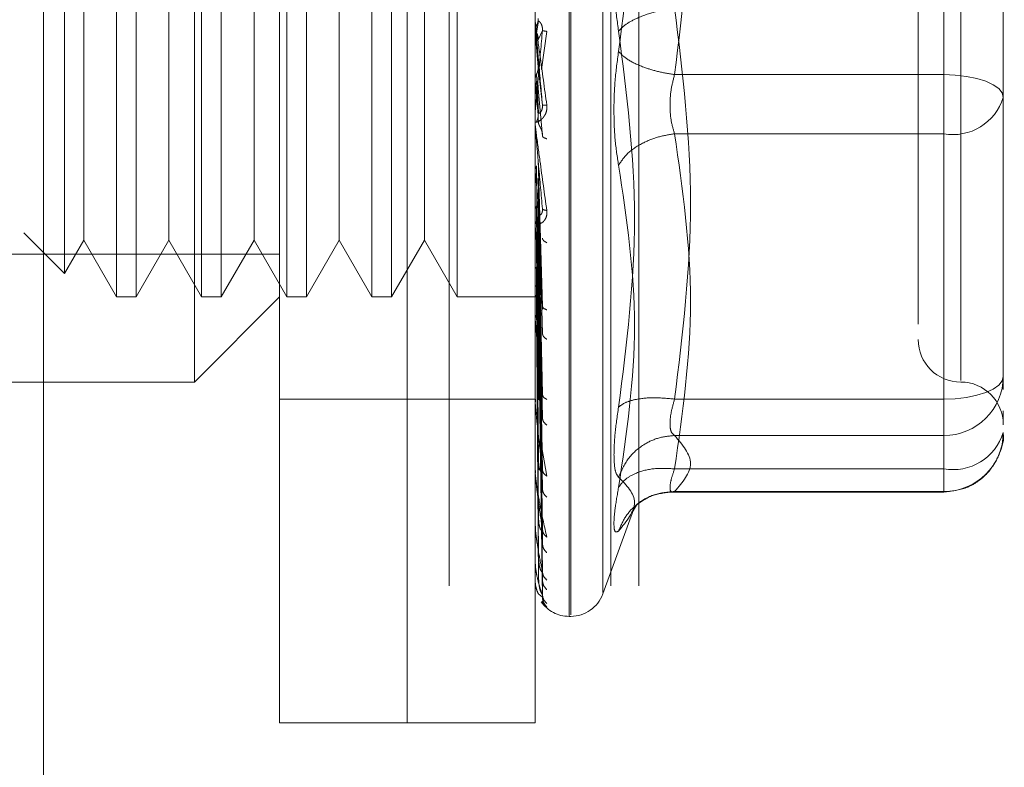
# Model space of a CAD drawing. Units: inches. Extents: x 0 to 23.4, y 0 to 16.5.
# Drawn here: x 12.1 to 12.1, y 7.8 to 7.8 of the extents above; entities that cross this region are included whole.
import ezdxf

# ---------------------------------------------------------------- set-up
doc = ezdxf.new("R2010")
doc.units = ezdxf.units.IN
doc.header["$MEASUREMENT"] = 0
doc.linetypes.add('HIDDEN', pattern=[0.07500000000000001, 0.05, -0.025])

msp = doc.modelspace()

# ---------------------------------------------------------------- linework, layer by layer
at = {"color": 7, "linetype": 'Continuous', "lineweight": 15}
msp.add_line((12.0923669944, 11.1678249198), (12.0923669944, 4.7222342833), dxfattribs=at)
at = {"color": 7, "linetype": 'HIDDEN', "lineweight": 0}
for p, q in [((12.0923669944, 11.1678249198), (12.0923669944, 4.7222342833)), ((12.1132136248, 4.7679462682), (12.1132136248, 11.1221129349)), ((12.1215136248, 4.7679462682), (12.1215136248, 11.1221129349)), ((12.1229580692, 4.7679462682), (12.1229580692, 11.1221129349)), ((12.1020336611, 11.1116962682), (12.1020336611, 4.7783629349)), ((12.1044948159, 7.760914116), (12.1044948159, 7.8309053671)), ((12.1110564957, 7.760914116), (12.1110564957, 7.8309053671)), ((12.1194550827, 7.8254116672), (12.1194550827, 7.7664644925)), ((12.1193679568, 7.7664078158), (12.1193679568, 7.8253549905)), ((12.1210993393, 7.8242193882), (12.1210993393, 7.7676000949)), ((12.1110564957, 7.760914116), (12.1110564957, 7.8181844998)), ((12.1176181755, 7.760914116), (12.1176181755, 7.8181844998)), ((12.1386155508, 7.8142817381), (12.1386155508, 7.7941987223)), ((12.1001203627, 7.7784119287), (12.1001203627, 7.8134075543)), ((12.1394904415, 7.8133780683), (12.1394904415, 7.7784851859)), ((12.0961156818, 7.8090331011), (12.0961156818, 7.7827863819)), ((12.0971259185, 7.8090331011), (12.0971259185, 7.7827863819)), ((12.100490135, 7.8090331011), (12.100490135, 7.7827863819)), ((12.1015003717, 7.8090331011), (12.1015003717, 7.7827863819)), ((12.1048645882, 7.8090331011), (12.1048645882, 7.7827863819)), ((12.1058748249, 7.8090331011), (12.1058748249, 7.7827863819)), ((12.1092390414, 7.8090331011), (12.1092390414, 7.7827863819)), ((12.1102492781, 7.8090331011), (12.1102492781, 7.7827863819)), ((12.1136134946, 7.8090331011), (12.1136134946, 7.7827863819)), ((12.0934472177, 7.8078280226), (12.0934472177, 7.7839914604)), ((12.0944335736, 7.8061196041), (12.0944335736, 7.7878219237)), ((12.0988080268, 7.8061196041), (12.0988080268, 7.7878219237)), ((12.10318248, 7.8061196041), (12.10318248, 7.7878219237)), ((12.1075569332, 7.8061196041), (12.1075569332, 7.7878219237)), ((12.1119313864, 7.8061196041), (12.1119313864, 7.7878219237)), ((12.1416776681, 7.7941114814), (12.1416776681, 7.7987870292)), ((12.1386155508, 7.7775377449), (12.1386155508, 7.7976207607)), ((12.1176206724, 7.7963753562), (12.1176206724, 7.7969271414)), ((12.1178033085, 7.7969514562), (12.1176984731, 7.7963495457)), ((12.1176206724, 7.7963753562), (12.1177762369, 7.7945937675)), ((12.1177762369, 7.7959786808), (12.1179981394, 7.7964680007)), ((12.1179491642, 7.7944630235), (12.1182221226, 7.7964200116)), ((12.1177762369, 7.7945937675), (12.1179981394, 7.7926346974)), ((12.1178033085, 7.7922339555), (12.1176984731, 7.7942251549)), ((12.1386155508, 7.7941987223), (12.1247872695, 7.7941987223)), ((12.1386155508, 7.7941987223), (12.1386155508, 7.791163592)), ((12.1416776681, 7.7833795611), (12.1416776681, 7.7941114814)), ((12.1176206724, 7.7938848935), (12.1176206724, 7.791655304)), ((12.1176206724, 7.7938848935), (12.1177762369, 7.7921466363)), ((12.1178033085, 7.7916789519), (12.1176984731, 7.7938593409)), ((12.1177762369, 7.7934940373), (12.1179981394, 7.7910439131)), ((12.1416776681, 7.7933459083), (12.1416776681, 7.7930324539)), ((12.1176206724, 7.7914676142), (12.1176206724, 7.786537233)), ((12.1386155508, 7.791163592), (12.1247872695, 7.791163592)), ((12.1386155508, 7.791163592), (12.1386155508, 7.7739578638)), ((12.1178033085, 7.7822633037), (12.1176984731, 7.7895086379)), ((12.1177762369, 7.7898355136), (12.1179981394, 7.7823048399)), ((12.1176206724, 7.7892108849), (12.1176206724, 7.7817579089)), ((12.1176206724, 7.7892108849), (12.1177762369, 7.7877439293)), ((12.1178033085, 7.7817777139), (12.1176984731, 7.789188576)), ((12.1416776681, 7.7849106198), (12.1416776681, 7.7890267704)), ((12.1177762369, 7.7888733256), (12.1179981394, 7.7809130135)), ((12.0944335736, 7.7878219237), (12.0944335736, 7.7856998789)), ((12.0988080268, 7.7878219237), (12.0988080268, 7.7856998789)), ((12.10318248, 7.7878219237), (12.10318248, 7.7856998789)), ((12.1075569332, 7.7878219237), (12.1075569332, 7.7856998789)), ((12.1119313864, 7.7878219237), (12.1119313864, 7.7856998789)), ((12.1177762369, 7.7877439293), (12.1179981394, 7.777786956)), ((12.1178033085, 7.7779305937), (12.1176984731, 7.787456136)), ((12.1178033085, 7.7775068368), (12.1176984731, 7.7871768294)), ((12.11801503, 7.7872839089), (12.1179983271, 7.7872084404)), ((12.1176306126, 7.7867763694), (12.1176470692, 7.7865713695)), ((12.1177762369, 7.7869042621), (12.1179981394, 7.7765723586)), ((12.091360624, 7.7860780542), (12.0934472177, 7.7839914604)), ((12.1177762369, 7.7859474787), (12.1179981394, 7.7739240768)), ((12.0934472177, 7.7839914604), (12.0944335736, 7.7856998789)), ((12.0944335736, 7.7856998789), (12.0961156818, 7.7827863819)), ((12.0971259185, 7.7827863819), (12.0988080268, 7.7856998789)), ((12.0988080268, 7.7856998789), (12.100490135, 7.7827863819)), ((12.1015003717, 7.7827863819), (12.10318248, 7.7856998789)), ((12.10318248, 7.7856998789), (12.1048645882, 7.7827863819)), ((12.1058748249, 7.7827863819), (12.1075569332, 7.7856998789)), ((12.1075569332, 7.7856998789), (12.1092390414, 7.7827863819)), ((12.1102492781, 7.7827863819), (12.1119313864, 7.7856998789)), ((12.1119313864, 7.7856998789), (12.1136134946, 7.7827863819)), ((12.1178033085, 7.774247697), (12.1176984731, 7.7857091695)), ((12.1178033085, 7.7739010886), (12.1176984731, 7.7854807129)), ((12.071686417, 7.7849736085), (12.1044948159, 7.7849736085)), ((12.1177762369, 7.78526068), (12.1179981394, 7.7729306071)), ((12.1177762369, 7.7845110903), (12.1179981394, 7.7708558169)), ((12.1178033085, 7.771347723), (12.1176984731, 7.7843308782)), ((12.1178033085, 7.7710907904), (12.1176984731, 7.7841615288)), ((12.1177762369, 7.7840019828), (12.1179981394, 7.7701193815)), ((12.1177762369, 7.7834866788), (12.1179981394, 7.768693071)), ((12.1373032149, 7.783781348), (12.1373032149, 7.7813804419)), ((12.1178033085, 7.7693354843), (12.1176984731, 7.7833710772)), ((12.1178033085, 7.7691775138), (12.1176984731, 7.7832669557)), ((12.1177762369, 7.783173663), (12.1179981394, 7.7682402866)), ((12.1177762369, 7.7829112692), (12.1179981394, 7.7675140065)), ((12.1416776681, 7.7787040133), (12.1416776681, 7.7833795611)), ((12.1416776681, 7.7833795611), (12.1416776681, 7.7803160928)), ((12.0961156818, 7.7827863819), (12.0971259185, 7.7827863819)), ((12.1001203627, 7.7784119287), (12.1044948159, 7.7827863819)), ((12.100490135, 7.7827863819), (12.1015003717, 7.7827863819)), ((12.1048645882, 7.7827863819), (12.1058748249, 7.7827863819)), ((12.1092390414, 7.7827863819), (12.1102492781, 7.7827863819)), ((12.1136134946, 7.7827863819), (12.1178450196, 7.7827863819)), ((12.1178033085, 7.7682837086), (12.1176984731, 7.7828644562)), ((12.1178033085, 7.7682304096), (12.1176984731, 7.7828293258)), ((12.1177762369, 7.7828056582), (12.1179981394, 7.7673612379)), ((12.1176306126, 7.7819767694), (12.1176470692, 7.781725907)), ((12.1180163617, 7.7822464881), (12.1179978944, 7.7822027461)), ((12.1176206724, 7.7811027445), (12.1176206724, 7.7774900689)), ((12.0782480968, 7.7784119287), (12.1001203627, 7.7784119287)), ((12.1416776681, 7.778034149), (12.1416776681, 7.7787040133)), ((12.1044948159, 7.7775370381), (12.1110564957, 7.7775370381)), ((12.1110564957, 7.7775370381), (12.1176181755, 7.7775370381)), ((12.1176306126, 7.7776807433), (12.1176470692, 7.7773930853)), ((12.1180180147, 7.7777003433), (12.1180072277, 7.7776976559)), ((12.1247872695, 7.7775377449), (12.1386155508, 7.7775377449)), ((12.1386155508, 7.7762783346), (12.1386155508, 7.7775377449)), ((12.1416776681, 7.77649659), (12.1416776681, 7.7769319869)), ((12.1176206724, 7.7738879638), (12.1176206724, 7.7768206036)), ((12.1386155508, 7.775668883), (12.1386155508, 7.7762783346)), ((12.1178987346, 7.7754408063), (12.1182221226, 7.7735865038)), ((12.1247872695, 7.775668883), (12.1386155508, 7.775668883)), ((12.1386155508, 7.7727915954), (12.1386155508, 7.775668883)), ((12.1176306126, 7.7740435607), (12.1176470692, 7.7737295037)), ((12.1180202966, 7.773808765), (12.1179975157, 7.7738472828)), ((12.1247872695, 7.7739578638), (12.1386155508, 7.7739578638)), ((12.1386155508, 7.7739578638), (12.1386155508, 7.7727646144)), ((12.1176206724, 7.7710817832), (12.1176206724, 7.7732007242)), ((12.1247872695, 7.7727915954), (12.1386155508, 7.7727915954)), ((12.1245354253, 7.7727646085), (12.1386155508, 7.7727646085)), ((12.1210993393, 7.7675335033), (12.1227426445, 7.7720484472)), ((12.1226524182, 7.7718025953), (12.122855442, 7.7721318414)), ((12.1176306126, 7.7711966788), (12.1176470692, 7.7708675738)), ((12.1180239431, 7.7707100485), (12.1179974031, 7.7707973384)), ((12.1176206724, 7.7691729497), (12.1176206724, 7.7703739382)), ((12.1176306126, 7.7692429914), (12.1176470692, 7.768910733)), ((12.1176206724, 7.7682304535), (12.1176206724, 7.768442413)), ((12.1176306126, 7.7682531099), (12.1176470692, 7.7679297068)), ((12.1179981394, 7.7673612379), (12.1178349297, 7.7674972949)), ((12.1179600563, 7.767141706), (12.1182221226, 7.7668712516)), ((12.1193679568, 7.7663821825), (12.1194550827, 7.7663821825)), ((12.1044948159, 7.760914116), (12.1110564957, 7.760914116)), ((12.1110564957, 7.760914116), (12.1176181755, 7.760914116))]:
    msp.add_line(p, q, dxfattribs=at)
at = {"color": 7, "linetype": 'HIDDEN', "lineweight": 0, "flags": 128}
for points in [[(12.1416776681, 7.7930324539), (12.1416188303, 7.7932599816), (12.1414445783, 7.7934787655), (12.1411616083, 7.7936803979), (12.1407807947, 7.7938571302), (12.140316772, 7.7940021706), (12.1397873724, 7.7941099454), (12.1392129403, 7.7941763128), (12.1386155508, 7.7941987223)], [(12.1386155508, 7.7775377449), (12.1392129403, 7.7775601544), (12.1397873724, 7.7776265218), (12.140316772, 7.7777342966), (12.1407807947, 7.777879337), (12.1411616083, 7.7780560693), (12.1414445783, 7.7782577017), (12.1416188303, 7.7784764857), (12.1416776681, 7.7787040133)]]:
    msp.add_lwpolyline(points, dxfattribs=at)
at = {"color": 7, "linetype": 'HIDDEN', "lineweight": 0}
for centre, radius, start, end in [((12.1182734164, 7.7969842898), 0.0006552408615814, 180.0000053487, 185.0035383136), ((12.1390959306, 7.7938195528), 0.0026990540831538, 259.7478308399, 343.0450138982), ((12.1182592063, 7.791711828), 0.0006410308137824, 180.0000902209, 185.0587279513), ((12.1182003224, 7.7865910931), 0.0005821468485418, 180.000509868, 185.3085851116), ((12.1181052004, 7.7818071622), 0.0004870249260802, 180.0015231428, 185.804299973), ((12.1394904415, 7.7805991553), 0.0021872265966758, 180, 270), ((12.1386289848, 7.7787175668), 0.0030487133670906, 269.7475283425, 359.745283472), ((12.1394904415, 7.7762247021), 0.0021872265966758, 0, 90), ((12.1179874681, 7.7775329402), 0.0003692926067618, 180.0039153419, 186.666524509), ((12.1386289848, 7.7758402791), 0.0030487133670888, 269.7475283425, 359.745283472), ((12.1390959306, 7.7766138247), 0.0026990540831559, 259.74783084, 343.0450138982), ((12.1178639922, 7.7739229114), 0.0002458167114136, 180.0103284755, 188.1733981603), ((12.1177524624, 7.7711075587), 0.0001342869198521, 180.0326572847, 191.0662376946), ((12.1176688569, 7.7691886621), 5.06816114021e-05, 180.1657448486, 198.0606112037), ((12.1176251534, 7.768235826), 6.9959449589e-06, 184.1182988119, 230.1702392813), ((12.1194550827, 7.7681319637), 0.0017497812773417, 270, 340), ((12.1193679568, 7.7681319637), 0.0017497812773408, 215.1142815211, 270)]:
    msp.add_arc(centre, radius, start, end, dxfattribs=at)
for points, knots in [([(12.12190982049516, 7.81469561785504), (12.12232003492078, 7.81147857136235), (12.12314497343949, 7.805009111970971), (12.12232303589731, 7.798605351887878), (12.12190982049516, 7.795385968221585)], [0, 0, 0, 0, 0.4972666645034948, 1, 1, 1, 1]), ([(12.13730321487188, 7.811148158179511), (12.13730321487188, 7.811151765119637), (12.13730321487188, 7.811161081307428), (12.13730321487188, 7.810468548802527), (12.13730321487188, 7.808792554692019), (12.13730321487188, 7.805478064341867), (12.13730321487188, 7.80102437798201), (12.13730321487188, 7.79707105705651), (12.13730321487188, 7.793926386194689), (12.13730321487188, 7.790873854153152), (12.13730321487188, 7.787185349449451), (12.13730321487188, 7.785119244090743), (12.13730321487188, 7.783781348045997)], [0, 0, 0, 0, 0.0519981425124844, 0.1343034382512635, 0.2166705469477126, 0.3679987802312015, 0.5193270135146919, 0.601632281429432, 0.6839993622812789, 0.766304658020106, 0.8486717667165097, 1, 1, 1, 1]), ([(12.12190982049523, 7.796433514808075), (12.12184246051421, 7.796923703603971), (12.12170835053821, 7.797899642234846), (12.12165699600665, 7.799470236934606), (12.12170875558447, 7.800990620034152), (12.1218425896619, 7.801842221548207), (12.12190982049523, 7.802270019016189)], [0, 0, 0, 0, 0.2514512723353188, 0.5006254988053654, 0.7491418889480553, 1, 1, 1, 1]), ([(12.12478726946519, 7.797620760743043), (12.12443319969452, 7.797559092723568), (12.12372510908201, 7.797435765206504), (12.1228610563163, 7.797118291564031), (12.12223660117973, 7.796774246657661), (12.12201874387452, 7.796547088425689), (12.12190982049515, 7.796433514808077)], [0, 0, 0, 0, 0.2797722220253149, 0.5595057824005732, 0.7797635533818192, 1, 1, 1, 1]), ([(12.11769847301747, 7.796718702678846), (12.11772542319108, 7.796777441249184), (12.11777932203143, 7.796894915105574), (12.11777726523632, 7.797023947117302), (12.11777623686751, 7.797088461319454)], [0, 0, 0, 0, 0.5000139788028151, 1, 1, 1, 1]), ([(12.1176181755018, 7.796984289690811), (12.11761836414792, 7.796983603907843), (12.1176187530704, 7.796982190062609), (12.11762305527463, 7.796953475023992), (12.11764047532237, 7.796831754589475), (12.11772110777239, 7.79625900723252), (12.11792252063958, 7.794826008209226), (12.11810494810151, 7.793492548485098), (12.11822212260517, 7.79263605747402)], [0, 0, 0, 0, 0.0122380921909333, 0.0252306766379439, 0.0555840836455489, 0.1427446814423526, 0.4493785892007466, 1, 1, 1, 1]), ([(12.11761832455418, 7.79641859642461), (12.11762251941329, 7.7964710754928), (12.11763091017289, 7.796576046657212), (12.1176759458446, 7.796671138620825), (12.11769846647516, 7.796718690503592)], [0, 0, 0, 0, 0.4999379446973867, 1, 1, 1, 1]), ([(12.11799813935867, 7.792634697370805), (12.11793344759704, 7.793374833818427), (12.11783640906645, 7.794485048651298), (12.11772327226405, 7.795772442807707), (12.11766552737038, 7.796426641657553), (12.11763658214707, 7.796753076062554), (12.11762429057256, 7.796889450298242), (12.11762115842427, 7.796923113501705), (12.11762082839348, 7.796925848745754), (12.11762067241906, 7.796927141437552)], [0, 0, 0, 0, 0.499396435986364, 0.7491015102648937, 0.8740772847327727, 0.9562544240619647, 0.9815316571686479, 0.9912717567917795, 1, 1, 1, 1]), ([(12.11799813935867, 7.796468000668415), (12.11799956287283, 7.796501338640377), (12.1180024309886, 7.79656850844156), (12.11798652434743, 7.79666899996524), (12.11795661815175, 7.79676087814536), (12.11789924097788, 7.79687223864618), (12.11782330033497, 7.796950148375161), (12.11781038516316, 7.796950993287031), (12.11780330846399, 7.796951456245419)], [0, 0, 0, 0, 0.0874884560710343, 0.1762729360604704, 0.2726762683569156, 0.3835708900313864, 0.6622357458642796, 0.9999999999999999, 0.9999999999999999, 0.9999999999999999, 0.9999999999999999]), ([(12.11799813935867, 7.796468000668415), (12.11793344759704, 7.795730757729934), (12.11783640906645, 7.794624883200499), (12.11772327226405, 7.793360178069823), (12.11766552737038, 7.792724826307457), (12.11763658214707, 7.792411590093542), (12.11762429057256, 7.792286476267583), (12.11762115842427, 7.792258421704118), (12.11762082839348, 7.792258321732318), (12.11762067241906, 7.792258274485081)], [0, 0, 0, 0, 0.4993964359863135, 0.7491015102648066, 0.8740772847326725, 0.9562544240617931, 0.9815316571684635, 0.9912717567917096, 1, 1, 1, 1]), ([(12.11769847301747, 7.796349545767245), (12.11772542319108, 7.796290672687415), (12.11777932203143, 7.796172929819552), (12.11777726523632, 7.796043429274045), (12.11777623686751, 7.795978680811547)], [0, 0, 0, 0, 0.5000139787467472, 1, 1, 1, 1]), ([(12.11822212260517, 7.796420011589619), (12.11815229368794, 7.796430700097408), (12.11802741489623, 7.796449814928209), (12.11800709632313, 7.796462436670544), (12.11799813935867, 7.796468000668415)], [0, 0, 0, 0, 0.5591735495863358, 1, 1, 1, 1]), ([(12.12190982049523, 7.777123865174757), (12.12232199775984, 7.780364168877226), (12.12314497937784, 7.786833983233531), (12.12232108197646, 7.793237231617293), (12.12190982049523, 7.796433514808075)], [0, 0, 0, 0, 0.5008341080619947, 1, 1, 1, 1]), ([(12.12190982049523, 7.795385968221589), (12.12184246034298, 7.794895780143341), (12.12170834986744, 7.793919841786931), (12.1216569960875, 7.792349245980736), (12.12170875583964, 7.790828862603056), (12.12184258980746, 7.789977260966929), (12.12190982049523, 7.789549464013474)], [0, 0, 0, 0, 0.2514509957509836, 0.5006255402780401, 0.7491422474551913, 1, 1, 1, 1]), ([(12.12190982049515, 7.795385968221585), (12.12205560089298, 7.795241396239303), (12.12234714154329, 7.794952272253105), (12.12311487949274, 7.794596463097705), (12.12395248439461, 7.794337256702178), (12.12450901675559, 7.794244898934791), (12.12478726946519, 7.79419872228662)], [0, 0, 0, 0, 0.2797722220252349, 0.5595057824005009, 0.7797635533817244, 1, 1, 1, 1]), ([(12.11769847301747, 7.794225154781405), (12.11772542319109, 7.794283629206991), (12.11777932203145, 7.794400574788682), (12.11777726523632, 7.794529371090977), (12.11777623686751, 7.794593767441727)], [0, 0, 0, 0, 0.5000139786542831, 1, 1, 1, 1]), ([(12.11761832455418, 7.793927322555613), (12.1176225194133, 7.793979298226485), (12.11763091017292, 7.794083262471352), (12.1176759458446, 7.79417784535373), (12.11769846647516, 7.794225142664314)], [0, 0, 0, 0, 0.4999379444095803, 1, 1, 1, 1]), ([(12.12478726946519, 7.791163591961539), (12.12472080605766, 7.791386339456928), (12.12458924024738, 7.791827273134668), (12.12453699741255, 7.792622577541399), (12.12458924020232, 7.793443463960678), (12.12472080605531, 7.79394523932682), (12.12478726946519, 7.79419872228662)], [0, 0, 0, 0, 0.2525862439415348, 0.5000001517081072, 0.7474139824375079, 1, 1, 1, 1]), ([(12.11769847301747, 7.793859341011961), (12.11772542319109, 7.793801268896724), (12.11777932203144, 7.793685127913248), (12.11777726523632, 7.793557732969175), (12.11777623686751, 7.793494037277952)], [0, 0, 0, 0, 0.5000139786916462, 1, 1, 1, 1]), ([(12.14167766806523, 7.789026770406079), (12.14167766806523, 7.790430292634441), (12.14167766806524, 7.791847789317686), (12.14167766806523, 7.793331283220606), (12.14167766806523, 7.79334590831205)], [0, 0, 0, 0, 0.9901414549692831, 1, 1, 1, 1]), ([(12.11822212260517, 7.79263605747402), (12.118226245914, 7.792593287286221), (12.11823440940585, 7.792508609156696), (12.11821809049242, 7.79233866884964), (12.11815092487478, 7.792150205609784), (12.11802841424031, 7.791973814192115), (12.1178589418562, 7.791822421886194), (12.11766635856799, 7.791729803523415), (12.1176348139574, 7.79176395394131), (12.1176181755018, 7.79178196685069)], [0, 0, 0, 0, 0.062226104365821, 0.1231977317934324, 0.2504811670922492, 0.3695866805326436, 0.5010903155133829, 0.7368461210899765, 1, 1, 1, 1]), ([(12.11799813935867, 7.792634697370806), (12.11799956287283, 7.792601278534077), (12.1180024309886, 7.792533945805458), (12.11798652434743, 7.792436762687927), (12.11795661815175, 7.792350996889479), (12.11789924097788, 7.792253283479691), (12.11782330033497, 7.792200801810675), (12.11781038516316, 7.792222219798737), (12.11780330846399, 7.792233955504669)], [0, 0, 0, 0, 0.0874884560711274, 0.1762729360608043, 0.2726762683573241, 0.3835708900315901, 0.662235745864391, 1, 1, 1, 1]), ([(12.11822212260517, 7.79263605747402), (12.11815229368794, 7.792632908009607), (12.11802741489623, 7.792627275653758), (12.11800709632313, 7.792632426667639), (12.11799813935867, 7.792634697370806)], [0, 0, 0, 0, 0.5591735495865334, 1, 1, 1, 1]), ([(12.11769847301747, 7.791792492237658), (12.11772542319108, 7.791848589100438), (12.11777932203143, 7.791960779689417), (12.11777726523632, 7.792084685248332), (12.11777623686751, 7.792146636295739)], [0, 0, 0, 0, 0.5000139787971593, 1, 1, 1, 1]), ([(12.1176181755018, 7.791711827021978), (12.11761836414792, 7.791707505449041), (12.1176187530704, 7.791698595873297), (12.11762305527463, 7.791654614911994), (12.11764047532237, 7.791503304962363), (12.1177211077724, 7.790873547132714), (12.11792252063958, 7.789393104380389), (12.11810494810151, 7.788071685205461), (12.11822212260517, 7.787222927927895)], [0, 0, 0, 0, 0.0122380921924575, 0.025230676640744, 0.0555840836500673, 0.1427446814479059, 0.4493785892037684, 1, 1, 1, 1]), ([(12.11799813935867, 7.787314440336985), (12.11793344759704, 7.78804028992948), (12.11783640906645, 7.789129074283516), (12.11772327226405, 7.790426770077815), (12.11766552737038, 7.791100772495635), (12.11763658214707, 7.791444641808551), (12.11762429057256, 7.791599740993687), (12.11762115842427, 7.791643658867731), (12.11762082839348, 7.791651566702793), (12.11762067241906, 7.79165530399034)], [0, 0, 0, 0, 0.4993964359863575, 0.7491015102648761, 0.874077284732743, 0.9562544240619332, 0.9815316571685938, 0.9912717567917441, 1, 1, 1, 1]), ([(12.11799813935867, 7.79104391305411), (12.11799956287283, 7.791076187021532), (12.1180024309886, 7.791141213051834), (12.11798652434743, 7.791245569467682), (12.11795661815175, 7.791347128402682), (12.11789924097788, 7.79148264313469), (12.11782330033497, 7.791609068405123), (12.11781038516316, 7.791654214614924), (12.11780330846399, 7.791678951889064)], [0, 0, 0, 0, 0.0874884560709237, 0.1762729360601134, 0.2726762683569338, 0.3835708900313919, 0.6622357458638197, 1, 1, 1, 1]), ([(12.11822212260517, 7.790904388157191), (12.11815229368794, 7.790929796963248), (12.11802741489623, 7.790975236891653), (12.11800709632313, 7.791022901315385), (12.11799813935867, 7.79104391305411)], [0, 0, 0, 0, 0.5591735495859095, 1, 1, 1, 1]), ([(12.12190982049515, 7.78954946401343), (12.12205560089298, 7.789766521655812), (12.12234714154329, 7.790200606945439), (12.12311487949274, 7.790693830765307), (12.12395248439461, 7.791025254194208), (12.12450901675559, 7.791117480860662), (12.12478726946519, 7.791163591961539)], [0, 0, 0, 0, 0.2797722220254107, 0.5595057824006011, 0.7797635533817732, 1, 1, 1, 1]), ([(12.11761832455418, 7.789247175695221), (12.11762251941328, 7.789292595052313), (12.11763091017288, 7.789383445041985), (12.11767594584459, 7.789466896298461), (12.11769846647516, 7.78950862710531)], [0, 0, 0, 0, 0.4999379444666199, 1, 1, 1, 1]), ([(12.12190982049523, 7.789549464013474), (12.12232199775984, 7.786814242526225), (12.12314497937784, 7.781352910234313), (12.12232108197646, 7.775785408868028), (12.12190982049523, 7.773006302082661)], [0, 0, 0, 0, 0.5008341080619912, 1, 1, 1, 1]), ([(12.11769847301747, 7.787456135948495), (12.11772542319109, 7.787501554435242), (12.11777932203144, 7.78759238886924), (12.11777726523632, 7.787693416752751), (12.11777623686751, 7.787743929282266)], [0, 0, 0, 0, 0.5000139787113097, 1, 1, 1, 1]), ([(12.11822212260517, 7.787222927927895), (12.118226245914, 7.78718118235869), (12.11823440940585, 7.787098532810067), (12.11821809049242, 7.786938179954305), (12.11815092487479, 7.786768930678006), (12.11802841424031, 7.78662468289006), (12.11785894185623, 7.78652318587014), (12.117666358568, 7.786507112028088), (12.11763481395741, 7.786605861848716), (12.1176181755018, 7.786657948226573)], [0, 0, 0, 0, 0.0622261043651674, 0.1231977317925746, 0.250481167091727, 0.3695866805097773, 0.5010903155116877, 0.736846121057658, 1, 1, 1, 1]), ([(12.11761832455418, 7.787227455405363), (12.1176225194133, 7.787267058808179), (12.11763091017295, 7.787346275445532), (12.1176759458446, 7.787419506483331), (12.11769846647516, 7.787456126546648)], [0, 0, 0, 0, 0.4999379440925956, 1, 1, 1, 1]), ([(12.11799813935867, 7.787314440336985), (12.11799956287283, 7.787281765700718), (12.1180024309886, 7.787215932397352), (12.11798652434743, 7.787127968476395), (12.11795661815175, 7.787056695177681), (12.11789924097788, 7.786988799069237), (12.11782330033497, 7.786988364781837), (12.11781038516316, 7.787053526816218), (12.11780330846399, 7.787089231499181)], [0, 0, 0, 0, 0.0874884560707899, 0.1762729360604065, 0.2726762683568573, 0.3835708900315943, 0.6622357458632065, 1, 1, 1, 1]), ([(12.11822212260517, 7.787222927927894), (12.11815229368794, 7.787234873583302), (12.11802741489623, 7.787256236638504), (12.11800709632313, 7.787296632689301), (12.11799813935867, 7.787314440336985)], [0, 0, 0, 0, 0.5591735495856611, 1, 1, 1, 1]), ([(12.11799813935867, 7.78230483988257), (12.11793344759704, 7.782990168524483), (12.11783640906645, 7.784018170896327), (12.11772327226405, 7.785279266221398), (12.11766552737038, 7.785948712003715), (12.11763658214707, 7.786297587891637), (12.11762429057256, 7.786465806337563), (12.11762115842427, 7.786518391575791), (12.11762082839348, 7.786531186192104), (12.11762067241906, 7.78653723300009)], [0, 0, 0, 0, 0.4993964359863545, 0.7491015102648718, 0.874077284732735, 0.9562544240619071, 0.9815316571685667, 0.9912717567917441, 1, 1, 1, 1]), ([(12.11822212260517, 7.785569671236428), (12.11815229368794, 7.785608882000303), (12.11802741489623, 7.785679004708902), (12.11800709632313, 7.785759989097571), (12.11799813935867, 7.785795689158166)], [0, 0, 0, 0, 0.5591735495862796, 1, 1, 1, 1]), ([(12.11769847304454, 7.78433087813308), (12.11767597571666, 7.784308230162067), (12.11763095826199, 7.784262911268469), (12.11762253906937, 7.784215026874062), (12.11761832734113, 7.784191072551429)], [0, 0, 0, 0, 0.4997467770169673, 1, 1, 1, 1]), ([(12.11769847304454, 7.783371077148576), (12.11767597571664, 7.783356768889379), (12.11763095826193, 7.783328137870922), (12.11762253906935, 7.783298819423674), (12.11761832734113, 7.783284152775947)], [0, 0, 0, 0, 0.4997467770111928, 1, 1, 1, 1]), ([(12.11769847304454, 7.782864456163439), (12.11767597571666, 7.78285900475383), (12.11763095826194, 7.782848096410113), (12.11762253906936, 7.782838403555102), (12.11761832734113, 7.782833554673137)], [0, 0, 0, 0, 0.499746776452311, 1, 1, 1, 1]), ([(12.11769847304454, 7.782829325780061), (12.11767597571665, 7.782832928248173), (12.11763095826193, 7.782840136835159), (12.11762253906936, 7.782850419897418), (12.11761832734113, 7.782855564032459)], [0, 0, 0, 0, 0.4997467766926269, 1, 1, 1, 1]), ([(12.11799813935867, 7.78230483988257), (12.11799956287283, 7.782274090393253), (12.1180024309886, 7.782212135902252), (12.11798652434743, 7.782136570423159), (12.11795661815175, 7.782082365626897), (12.11789924097788, 7.782046740762055), (12.11782330033497, 7.782098369552549), (12.11781038516316, 7.782204920507548), (12.11780330846399, 7.782263303707273)], [0, 0, 0, 0, 0.0874884560712757, 0.1762729360606889, 0.2726762683571516, 0.3835708900315821, 0.6622357458642127, 1, 1, 1, 1]), ([(12.11822212260517, 7.782123762458074), (12.11815229368794, 7.782150371486191), (12.11802741489623, 7.782197957835967), (12.11800709632313, 7.782272138905153), (12.11799813935867, 7.78230483988257)], [0, 0, 0, 0, 0.5591735495869148, 1, 1, 1, 1]), ([(12.11799813935867, 7.777786956020372), (12.11793344759704, 7.778406994148978), (12.11783640906645, 7.779337059854479), (12.11772327226405, 7.780515975439521), (12.11766552737038, 7.781156669071538), (12.11763658214707, 7.781497942250887), (12.11762429057256, 7.781673200104678), (12.11762115842427, 7.781732552139574), (12.11762082839348, 7.781749771106367), (12.11762067241906, 7.781757908887397)], [0, 0, 0, 0, 0.4993964359863661, 0.7491015102648821, 0.8740772847327477, 0.9562544240619338, 0.9815316571685968, 0.9912717567917837, 1, 1, 1, 1]), ([(12.11822212260517, 7.780608671396317), (12.11815229368794, 7.780660266938838), (12.11802741489623, 7.780752538010243), (12.11800709632313, 7.78086391537704), (12.11799813935867, 7.7809130134663)], [0, 0, 0, 0, 0.5591735495870711, 1, 1, 1, 1]), ([(12.11799813935867, 7.777786956020372), (12.11799956287283, 7.777759243044664), (12.1180024309886, 7.777703406562752), (12.11798652434743, 7.777642970658822), (12.11795661815175, 7.777607793467578), (12.11789924097788, 7.777605727421775), (12.11782330033497, 7.777707553291155), (12.11781038516316, 7.777851642137645), (12.11780330846399, 7.777930593733177)], [0, 0, 0, 0, 0.087488456071351, 0.1762729360604535, 0.27267626835733, 0.383570890031153, 0.6622357458642275, 1, 1, 1, 1]), ([(12.11799813935867, 7.7739240768444), (12.11793344759704, 7.774456414666237), (12.11783640906645, 7.775254928707534), (12.11772327226405, 7.776309055471671), (12.11766552737038, 7.776897840616216), (12.11763658214707, 7.777219176585112), (12.11762429057256, 7.777395139571303), (12.11762115842427, 7.777459113265685), (12.11762082839348, 7.777480134244635), (12.11762067241906, 7.777490068878101)], [0, 0, 0, 0, 0.4993964359863871, 0.7491015102649183, 0.8740772847328063, 0.9562544240620576, 0.9815316571686954, 0.9912717567918404, 1, 1, 1, 1]), ([(12.11822212260517, 7.777522858190382), (12.11815229368794, 7.777563168871602), (12.11802741489623, 7.777635258621288), (12.11800709632313, 7.777740543611745), (12.11799813935867, 7.777786956020372)], [0, 0, 0, 0, 0.5591735495872386, 1, 1, 1, 1]), ([(12.12478726946519, 7.777537744924329), (12.12443319969452, 7.777571239526575), (12.12372510908201, 7.777638224102454), (12.1228610563163, 7.777552980187853), (12.12223660117973, 7.777376768835392), (12.12201874387452, 7.777208163674151), (12.12190982049515, 7.777123865174626)], [0, 0, 0, 0, 0.2797722220252931, 0.5595057824004857, 0.7797635533817678, 1, 1, 1, 1]), ([(12.12478726946519, 7.777537744924329), (12.12472080605765, 7.777299229562413), (12.12458924024737, 7.776827083038189), (12.12453699741254, 7.776253014483351), (12.12458924020231, 7.775831924154606), (12.12472080605531, 7.775723603564276), (12.12478726946519, 7.775668883014609)], [0, 0, 0, 0, 0.2525862439336534, 0.5000001516972676, 0.7474139824291948, 1, 1, 1, 1]), ([(12.1216741285641, 7.77468228692677), (12.12168413017021, 7.775026743124193), (12.12170422533005, 7.77571882220303), (12.12184107818244, 7.776654079524217), (12.12190981770128, 7.777123847871214)], [0, 0, 0, 0, 0.4977121949725986, 1, 1, 1, 1]), ([(12.11822212260517, 7.776200692096841), (12.11815229368794, 7.776262807620671), (12.11802741489623, 7.77637389213795), (12.11800709632313, 7.776511637014646), (12.11799813935867, 7.776572358599702)], [0, 0, 0, 0, 0.5591735495867057, 1, 1, 1, 1]), ([(12.12190982049515, 7.773530075375746), (12.12205560089298, 7.773858137360575), (12.12234714154329, 7.774514215995435), (12.12311487949274, 7.775186468337925), (12.12395248439461, 7.775584229847484), (12.12450901675559, 7.77564066620293), (12.12478726946519, 7.775668883014609)], [0, 0, 0, 0, 0.2797722220252826, 0.5595057824004998, 0.779763553381717, 1, 1, 1, 1]), ([(12.13861555082988, 7.772764608460773), (12.13901766085727, 7.772808895941681), (12.13960067901202, 7.772873108230953), (12.14038122562839, 7.773292893169002), (12.14101044472149, 7.773831597899404), (12.1415006926334, 7.774696012476519), (12.14173656957607, 7.775421504683983), (12.14166970669062, 7.775799692239961), (12.14166581118004, 7.775821725893068)], [0, 0, 0, 0, 0.2500665496891988, 0.3625707603298627, 0.5511288146719817, 0.7594326671775687, 0.9859842634258554, 1, 1, 1, 1]), ([(12.12190982049523, 7.773530075375903), (12.12184108016218, 7.773625486345213), (12.12170422619201, 7.773815438435446), (12.12168413043187, 7.774394220903305), (12.1216741285641, 7.77468228692677)], [0, 0, 0, 0, 0.5022896520530016, 0.9999999999999999, 0.9999999999999999, 0.9999999999999999, 0.9999999999999999]), ([(12.11799813935867, 7.770855816872708), (12.11793344759704, 7.771281214311903), (12.11783640906645, 7.771919316311037), (12.11772327226405, 7.772810555366509), (12.11766552737038, 7.773326151794395), (12.11763658214707, 7.773615936633689), (12.11762429057256, 7.773786244991492), (12.11762115842427, 7.773852528169362), (12.11762082839348, 7.773876591407521), (12.11762067241906, 7.773887963829884)], [0, 0, 0, 0, 0.4993964359863561, 0.749101510264911, 0.874077284732749, 0.9562544240619607, 0.9815316571686239, 0.9912717567917984, 1, 1, 1, 1]), ([(12.11762218582993, 7.773811579907666), (12.11762532614054, 7.773769487404986), (12.11763238692193, 7.773674845187633), (12.11765821149972, 7.773441759388461), (12.11773923816865, 7.772855235423246), (12.11793438870158, 7.771754779299014), (12.11810946023851, 7.770965127553754), (12.11822212260517, 7.770456969368714)], [0, 0, 0, 0, 0.0275521206584683, 0.0619491269453284, 0.1557735974417578, 0.4567218282473131, 1, 1, 1, 1]), ([(12.11799813935867, 7.773924076844399), (12.11799956287283, 7.773900402001449), (12.1180024309886, 7.773852701604564), (12.11798652434743, 7.773809579586831), (12.11795661815175, 7.773794701395946), (12.11789924097788, 7.77382626884146), (12.11782330033497, 7.773974611537506), (12.11781038516316, 7.774151030529153), (12.11780330846399, 7.774247697004122)], [0, 0, 0, 0, 0.0874884560706053, 0.176272936060574, 0.2726762683567177, 0.3835708900315916, 0.6622357458638369, 1, 1, 1, 1]), ([(12.11822212260517, 7.773586503792592), (12.11815229368794, 7.77363905919387), (12.11802741489623, 7.773733046832082), (12.11800709632313, 7.77386563046994), (12.11799813935867, 7.773924076844399)], [0, 0, 0, 0, 0.5591735495862491, 1, 1, 1, 1]), ([(12.12478726946519, 7.773957863786396), (12.12443319969452, 7.773976055191826), (12.12372510908201, 7.774012435488819), (12.1228610563163, 7.773789251537607), (12.12223660117973, 7.773444308818709), (12.12201874387452, 7.773152299615839), (12.12190982049515, 7.773006302082499)], [0, 0, 0, 0, 0.279772222025256, 0.5595057824004546, 0.7797635533816883, 1, 1, 1, 1]), ([(12.12478726946519, 7.772791595371038), (12.12472080605765, 7.772775827504502), (12.12458924024738, 7.772744614658005), (12.12453699741254, 7.772965850509891), (12.12458924020232, 7.773365646600435), (12.12472080605531, 7.773759101376257), (12.12478726946519, 7.773957863786396)], [0, 0, 0, 0, 0.2525862439355397, 0.5000001516998525, 0.7474139824311659, 1, 1, 1, 1]), ([(12.12190982049516, 7.770763587673219), (12.12232003492078, 7.771265143220202), (12.12314497343949, 7.772273768134735), (12.12232303589731, 7.773109782889536), (12.12190982049516, 7.773530075375741)], [0, 0, 0, 0, 0.4972666645034893, 1, 1, 1, 1]), ([(12.11822212260517, 7.772505049194755), (12.11815229368794, 7.772575439683023), (12.11802741489623, 7.772701322762295), (12.11800709632313, 7.772860456690156), (12.11799813935867, 7.772930607134716)], [0, 0, 0, 0, 0.5591735495869605, 1, 1, 1, 1]), ([(12.12190982049516, 7.773006302082496), (12.12184260906175, 7.772616591315067), (12.12170879477745, 7.771840698512669), (12.12165645553881, 7.771074824811888), (12.12171042002279, 7.770657038347131), (12.12184322927245, 7.770728004758999), (12.12190982049516, 7.770763587673219)], [0, 0, 0, 0, 0.2510193165481396, 0.4997657166574845, 0.7491800258017736, 1, 1, 1, 1]), ([(12.12478726946519, 7.772791595371038), (12.12443319969452, 7.772761752677219), (12.12372510908201, 7.772702071413536), (12.1228610563163, 7.772194685303202), (12.12223660117973, 7.771529743140787), (12.12201874387452, 7.7710189645868), (12.12190982049515, 7.770763587673224)], [0, 0, 0, 0, 0.279772222025252, 0.5595057824005404, 0.7797635533817208, 1, 1, 1, 1]), ([(12.12272476256445, 7.772019139841476), (12.12300343279884, 7.772228280956263), (12.12355384015524, 7.772641359907303), (12.12428699693423, 7.772727697340937), (12.12464895778158, 7.772770322290377)], [0, 0, 0, 0, 0.506298164699637, 1, 1, 1, 1]), ([(12.11799813935867, 7.770855816872708), (12.11799956287283, 7.770837035833025), (12.1180024309886, 7.77079919553779), (12.11798652434743, 7.770774945948325), (12.11795661815175, 7.770780904494388), (12.11789924097788, 7.770844964501488), (12.11782330033497, 7.771034462532662), (12.11781038516316, 7.771236835427452), (12.11780330846399, 7.771347723003591)], [0, 0, 0, 0, 0.0874884560715486, 0.1762729360613003, 0.272676268357594, 0.3835708900319948, 0.6622357458641903, 0.9999999999999999, 0.9999999999999999, 0.9999999999999999, 0.9999999999999999]), ([(12.11799813935867, 7.768693071014947), (12.11793344759704, 7.768996153099684), (12.11783640906645, 7.769450780387848), (12.11772327226405, 7.770146920033091), (12.11766552737038, 7.770570692746039), (12.11763658214707, 7.770818452876614), (12.11762429057255, 7.770976951218242), (12.11762115842427, 7.771043148232854), (12.11762082839348, 7.771069384022097), (12.11762067241906, 7.771081783204382)], [0, 0, 0, 0, 0.4993964359864035, 0.7491015102649147, 0.874077284732772, 0.9562544240619848, 0.9815316571686333, 0.9912717567917934, 1, 1, 1, 1]), ([(12.11799813935867, 7.770855816872694), (12.11801244575318, 7.770768897553579), (12.11803803064454, 7.770613455081058), (12.11816579895459, 7.770504846780379), (12.11822212260518, 7.770456969368705)], [0, 0, 0, 0, 0.5591735495841004, 1, 1, 1, 1]), ([(12.11822212260517, 7.769655312853449), (12.11815229368794, 7.769731434210509), (12.11802741489623, 7.769867566109301), (12.11800709632313, 7.770042337573557), (12.11799813935867, 7.770119381457778)], [0, 0, 0, 0, 0.559173549586247, 1, 1, 1, 1]), ([(12.11799813935867, 7.768693071014947), (12.11799956287283, 7.768679862574236), (12.1180024309886, 7.768653250027515), (12.11798652434743, 7.768648749309667), (12.11795661815175, 7.768675329235295), (12.11789924097788, 7.76876956650842), (12.11782330033497, 7.768993370922138), (12.11781038516316, 7.769214383436378), (12.11780330846399, 7.769335484347771)], [0, 0, 0, 0, 0.0874884560711197, 0.1762729360605202, 0.2726762683570092, 0.3835708900315181, 0.6622357458640517, 1, 1, 1, 1]), ([(12.11799813935867, 7.767514006541393), (12.11793344759704, 7.767683819095459), (12.11783640906645, 7.767938540257938), (12.11772327226405, 7.7684144201924), (12.11766552737038, 7.768731052940435), (12.11763658214707, 7.768927833665638), (12.11762429057256, 7.769068793448062), (12.11762115842427, 7.769132511766834), (12.11762082839348, 7.769159971877382), (12.11762067241906, 7.769172949680835)], [0, 0, 0, 0, 0.499396435986356, 0.7491015102648305, 0.8740772847327222, 0.9562544240618976, 0.9815316571685656, 0.9912717567917503, 1, 1, 1, 1]), ([(12.11799813935867, 7.767514006541393), (12.11799956287283, 7.767506848087119), (12.1180024309886, 7.767492425135689), (12.11798652434743, 7.767507835957123), (12.11795661815175, 7.767554076594552), (12.11789924097788, 7.767675085153119), (12.11782330033497, 7.767925107074756), (12.11781038516316, 7.768156771240336), (12.11780330846399, 7.76828370858452)], [0, 0, 0, 0, 0.0874884560705768, 0.1762729360606156, 0.2726762683569077, 0.3835708900313807, 0.6622357458638597, 1, 1, 1, 1]), ([(12.11803129671646, 7.768509555908868), (12.1180236249248, 7.768528859217382), (12.11800837180301, 7.768567238220442), (12.11800098235424, 7.768626172725877), (12.11799730954212, 7.768655465217458)], [0, 0, 0, 0, 0.5029653449108251, 1, 1, 1, 1]), ([(12.11822212260517, 7.768247364446746), (12.11815229368794, 7.768318336917135), (12.11802741489623, 7.768445260786192), (12.11800709632313, 7.768617252512665), (12.11799813935867, 7.768693071014947)], [0, 0, 0, 0, 0.5591735495864976, 1, 1, 1, 1]), ([(12.11822212260517, 7.767754479969212), (12.11815229368794, 7.767833580970887), (12.11802741489623, 7.767975041527691), (12.11800709632313, 7.768159133832259), (12.11799813935867, 7.76824028658943)], [0, 0, 0, 0, 0.5591735495864484, 1, 1, 1, 1]), ([(12.11783492974693, 7.767497294882304), (12.11782465203054, 7.767504393711894), (12.1177820310546, 7.767533832065094), (12.11772327389096, 7.767678981178397), (12.11766552717166, 7.767873317663671), (12.11763658215936, 7.76801243589857), (12.11762429057199, 7.768130736330101), (12.11762115842435, 7.768189674301829), (12.1176208283935, 7.768217366151518), (12.11762067241906, 7.768230453476201)], [0, 0, 0, 0, 0.1368194716160117, 0.5673808448267816, 0.782874027047569, 0.92457039448569, 0.9681554126468256, 0.9849500680260758, 1, 1, 1, 1]), ([(12.11805483312667, 7.767259325211904), (12.11804061703831, 7.767293861029405), (12.11801237376856, 7.767362473743789), (12.11800225197915, 7.767453682679459), (12.11799722493457, 7.767498982118837)], [0, 0, 0, 0, 0.5033442826296084, 1, 1, 1, 1]), ([(12.11822212260517, 7.76703754990564), (12.11815229368794, 7.76711402908422), (12.11802741489623, 7.767250800894397), (12.11800709632313, 7.767433477751086), (12.11799813935867, 7.767514006541393)], [0, 0, 0, 0, 0.5591735495864304, 1, 1, 1, 1]), ([(12.11822212260517, 7.766871251595052), (12.11815229368794, 7.766950473325045), (12.11802741489623, 7.767092149786767), (12.11800709632313, 7.767278909356112), (12.11799813935867, 7.767361237914147)], [0, 0, 0, 0, 0.5591735495862781, 1, 1, 1, 1])]:
    msp.add_open_spline(points, degree=3, knots=knots, dxfattribs=at)
for points in [[(12.12478726946519, 7.79419872228662), (12.12519898929608, 7.797545891589738), (12.12602242895785, 7.804240230195977), (12.12519898929608, 7.810934568802216), (12.12478726946519, 7.814281738105334)], [(12.14167766806523, 7.802792712623583), (12.14167766806523, 7.801378514038781), (12.14167766806523, 7.798550116869174), (12.14167766806523, 7.795591026533338), (12.14167766806523, 7.794111481365419)], [(12.12478726946519, 7.797620760743043), (12.12519898929608, 7.794273591439924), (12.12602242895785, 7.787579252833686), (12.12519898929608, 7.780884914227448), (12.12478726946519, 7.777537744924329)], [(12.12478726946519, 7.773957863786396), (12.12519898929608, 7.77682548514892), (12.12602242895785, 7.782560727873967), (12.12519898929608, 7.788295970599016), (12.12478726946519, 7.791163591961539)], [(12.12478726946519, 7.775668883014609), (12.12519898929608, 7.775189335074013), (12.12602242895785, 7.774230239192822), (12.12519898929608, 7.773271143311632), (12.12478726946519, 7.772791595371038)]]:
    msp.add_open_spline(points, degree=3, dxfattribs=at)

doc.saveas('drawing.dxf')
